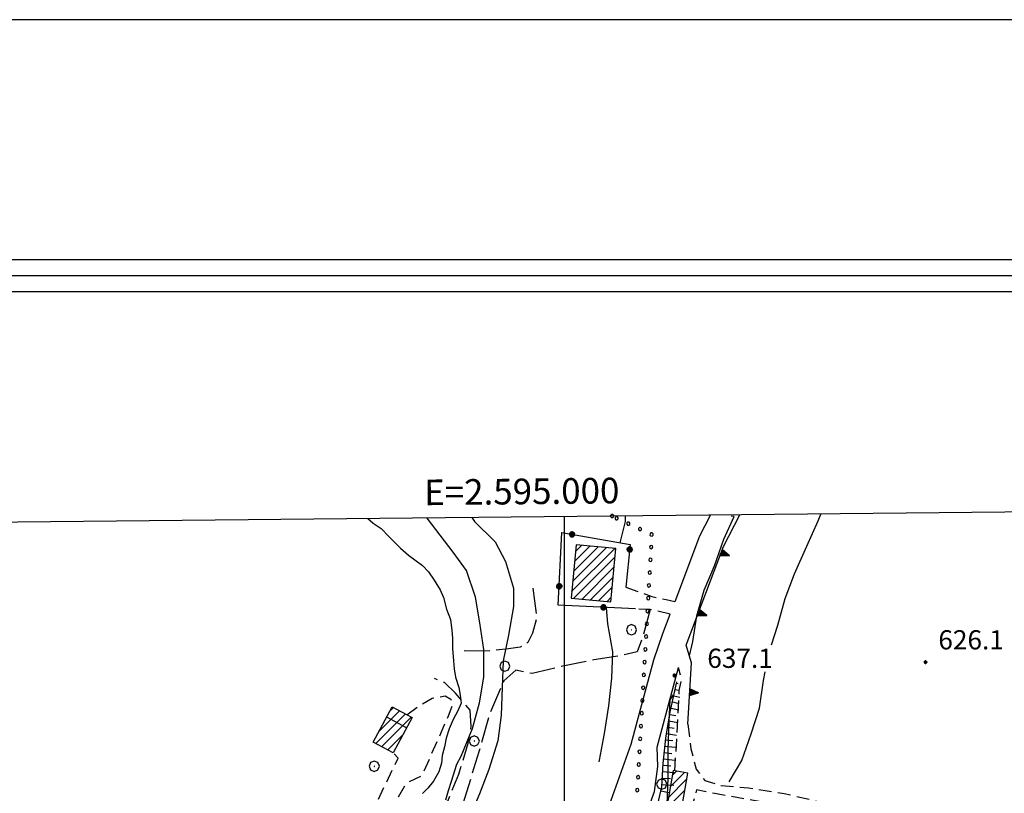
# Model space of a CAD drawing. Extents: x 2594215 to 2599039, y 4452505 to 4455963.
# Drawn here: x 2594787 to 2595172, y 4455661 to 4455963 of the extents above; entities that cross this region are included whole.
import ezdxf

# ---------------------------------------------------------------- set-up
doc = ezdxf.new("R2010")
doc.units = 0
doc.header["$LTSCALE"] = 5
doc.header["$MEASUREMENT"] = 0
for name, pattern in [('107', [1.5, 1, -0.5]), ('502', [5, 2.5, 2.5]), ('506', [5, 2.5, 2.5]), ('701', [2.5, 2, -0.5]), ('901', [0]), ('LSCA1', [1, -0.5, -0.5])]:
    doc.linetypes.add(name, pattern=pattern)
for name, color, linetype in [('10100000', 2, 'Continuous'), ('10700000', 1, '107'), ('20100000', 2, 'Continuous'), ('20110000', 1, 'Continuous'), ('50200000', 1, '502'), ('50600000', 2, '506'), ('60100000', 1, 'LSCA1'), ('70100000', 1, '701'), ('70400000', 1, 'Continuous'), ('80100000', 13, 'Continuous'), ('80200000', 1, 'Continuous'), ('80400000', 1, 'Continuous'), ('90100000', 240, '901'), ('A0140000', 2, 'Continuous'), ('C1', 1, 'Continuous'), ('C2010000', 1, 'Continuous'), ('C4', 8, 'Continuous'), ('CORNICE', 1, 'Continuous'), ('ELEMENTI', 7, 'Continuous')]:
    doc.layers.add(name, color=color, linetype=linetype)
doc.styles.get("Standard").update_dxf_attribs({"font": 'romans.shx'})

# ---------------------------------------------------------------- blocks, each defined once
blk = doc.blocks.new('TRIANG1')
at = {"linetype": 'Continuous'}
for p, q in [((0, 0.7), (-0.25, 0)), ((-0.25, 0), (0.25, 0)), ((-0.215, 0), (-0.236, 0.038)), ((-0.236, 0.038), (-0.178, 0)), ((-0.178, 0), (-0.227, 0.065)), ((-0.227, 0.065), (-0.141, 0)), ((-0.141, 0), (-0.218, 0.09)), ((-0.218, 0.09), (-0.111, 0)), ((-0.111, 0), (-0.209, 0.114)), ((-0.209, 0.114), (-0.072, 0)), ((-0.072, 0), (-0.201, 0.138)), ((-0.201, 0.138), (-0.042, 0)), ((-0.042, 0), (-0.192, 0.162)), ((-0.192, 0.162), (0, 0)), ((0, 0), (-0.182, 0.19)), ((-0.182, 0.19), (0, 0.038)), ((0, 0.038), (-0.172, 0.218)), ((-0.172, 0.218), (0, 0.077)), ((0, 0.077), (-0.162, 0.246)), ((-0.162, 0.246), (0, 0.112)), ((0, 0.112), (-0.152, 0.274)), ((-0.152, 0.274), (0, 0.147)), ((0, 0.147), (-0.143, 0.301)), ((-0.143, 0.301), (0, 0.182)), ((0, 0.182), (-0.134, 0.325)), ((-0.134, 0.325), (0, 0.215)), ((0, 0.215), (-0.125, 0.349)), ((-0.125, 0.349), (0, 0.256)), ((0, 0.256), (-0.115, 0.379)), ((-0.115, 0.379), (0, 0.289)), ((0, 0.289), (-0.106, 0.404)), ((-0.106, 0.404), (0, 0.322)), ((0, 0.322), (-0.099, 0.423)), ((-0.099, 0.423), (0, 0.354)), ((0, 0.354), (-0.089, 0.45)), ((-0.089, 0.45), (0, 0.381)), ((0, 0.381), (-0.08, 0.477)), ((-0.08, 0.477), (0, 0.42)), ((0, 0.42), (-0.07, 0.503)), ((-0.07, 0.503), (0, 0.453)), ((0, 0.453), (-0.06, 0.531)), ((-0.06, 0.531), (0, 0.494)), ((0, 0.494), (-0.05, 0.561)), ((-0.05, 0.561), (0, 0.526)), ((0, 0.526), (-0.042, 0.582)), ((-0.042, 0.582), (0, 0.555)), ((0, 0.555), (-0.034, 0.604)), ((-0.034, 0.604), (0, 0.585)), ((0, 0.585), (-0.027, 0.623)), ((-0.027, 0.623), (0, 0.612)), ((0, 0.612), (-0.021, 0.642)), ((-0.021, 0.642), (0, 0.642)), ((-0.013, 0.663), (0, 0.674)), ((0, 0.642), (-0.013, 0.663)), ((0.25, 0), (0, 0.7)), ((0, 0.7), (0, 0)), ((0, 0.674), (0, 0.685)), ((0, 0.685), (0, 0.674)), ((0, 0.674), (0, 0.685)), ((0, 0.674), (0, 0.685)), ((0, 0.685), (0, 0.674)), ((0, 0.674), (0, 0.685)), ((0.013, 0.663), (0, 0.674)), ((0, 0.642), (0.013, 0.663)), ((0, 0.612), (0.021, 0.642)), ((0.021, 0.642), (0, 0.642)), ((0, 0.585), (0.027, 0.623)), ((0.027, 0.623), (0, 0.612)), ((0, 0.555), (0.034, 0.604)), ((0.034, 0.604), (0, 0.585)), ((0, 0.526), (0.042, 0.582)), ((0.042, 0.582), (0, 0.555)), ((0, 0.494), (0.05, 0.561)), ((0.05, 0.561), (0, 0.526)), ((0, 0.453), (0.06, 0.531)), ((0.06, 0.531), (0, 0.494)), ((0, 0.42), (0.07, 0.503)), ((0.07, 0.503), (0, 0.453)), ((0, 0.381), (0.08, 0.477)), ((0.08, 0.477), (0, 0.42)), ((0, 0.354), (0.089, 0.45)), ((0.089, 0.45), (0, 0.381)), ((0, 0.322), (0.099, 0.423)), ((0.099, 0.423), (0, 0.354)), ((0, 0.289), (0.106, 0.404)), ((0.106, 0.404), (0, 0.322)), ((0, 0.256), (0.115, 0.379)), ((0.115, 0.379), (0, 0.289)), ((0, 0.215), (0.125, 0.349)), ((0.125, 0.349), (0, 0.256)), ((0, 0.182), (0.134, 0.325)), ((0.134, 0.325), (0, 0.215)), ((0, 0.147), (0.143, 0.301)), ((0.143, 0.301), (0, 0.182)), ((0, 0.112), (0.152, 0.274)), ((0.152, 0.274), (0, 0.147)), ((0, 0.077), (0.162, 0.246)), ((0.162, 0.246), (0, 0.112)), ((0, 0.038), (0.172, 0.218)), ((0.172, 0.218), (0, 0.077)), ((0, 0), (0.182, 0.19)), ((0.182, 0.19), (0, 0.038)), ((0.192, 0.162), (0, 0)), ((0.042, 0), (0.192, 0.162)), ((0.201, 0.138), (0.042, 0)), ((0.072, 0), (0.201, 0.138)), ((0.209, 0.114), (0.072, 0)), ((0.111, 0), (0.209, 0.114)), ((0.218, 0.09), (0.111, 0)), ((0.141, 0), (0.218, 0.09)), ((0.227, 0.065), (0.141, 0)), ((0.178, 0), (0.227, 0.065)), ((0.236, 0.038), (0.178, 0)), ((0.215, 0), (0.236, 0.038))]:
    blk.add_line(p, q, dxfattribs=at)
blk = doc.blocks.new('CAMP_9472BB9D')
at = {"layer": 'C2010000', "linetype": 'Continuous'}
for p, q in [((2595040.534, 4455659.748), (2595047.637, 4455666.852)), ((2595041.276, 4455664.026), (2595046.743, 4455669.493)), ((2595042.018, 4455668.303), (2595043.73, 4455670.015)), ((2595039.792, 4455655.471), (2595046.896, 4455662.574)), ((2595039.051, 4455651.194), (2595046.154, 4455658.297)), ((2595038.422, 4455647.029), (2595045.412, 4455654.02)), ((2595041.435, 4455646.507), (2595044.67, 4455649.742))]:
    blk.add_line(p, q, dxfattribs=at)
blk = doc.blocks.new('CERCHIO1')
at = {"linetype": 'Continuous'}
for p, q in [((-0.28, 0.28), (-0.397, -0.002)), ((0.003, 0.398), (-0.28, 0.28)), ((0, 0), (-0.002, -0.003)), ((0.002, 0.002), (0, 0)), ((0.005, 0.003), (0.002, 0.002)), ((0.286, 0.28), (0.003, 0.398)), ((0.009, 0.003), (0.005, 0.003)), ((0.011, 0.001), (0.009, 0.003)), ((0.013, -0.001), (0.011, 0.001)), ((0.403, -0.002), (0.286, 0.28)), ((-0.397, -0.002), (-0.28, -0.285)), ((-0.28, -0.285), (0.003, -0.402)), ((-0.002, -0.003), (-0.002, -0.006)), ((-0.002, -0.006), (0, -0.009)), ((0, -0.009), (0.002, -0.011)), ((0.002, -0.011), (0.005, -0.013)), ((0.003, -0.402), (0.286, -0.285)), ((0.005, -0.013), (0.009, -0.012)), ((0.009, -0.012), (0.011, -0.011)), ((0.011, -0.011), (0.013, -0.008)), ((0.014, -0.005), (0.013, -0.001)), ((0.013, -0.008), (0.014, -0.005)), ((0.286, -0.285), (0.403, -0.002))]:
    blk.add_line(p, q, dxfattribs=at)
blk = doc.blocks.new('BA1CORT')
at = {"linetype": 'Continuous'}
blk.add_line((0, 0), (0.7, 0), dxfattribs=at)
blk = doc.blocks.new('BA1LUNG')
at = {"linetype": 'Continuous'}
blk.add_line((0, 0), (1, 0), dxfattribs=at)
blk = doc.blocks.new('CAMP_3B298D58')
at = {"layer": 'C2010000', "linetype": 'Continuous'}
for p, q in [((2595002.749, 4455740.094), (2595019.597, 4455756.941)), ((2595003.116, 4455743.996), (2595016.365, 4455757.244)), ((2595003.482, 4455747.898), (2595013.133, 4455757.548)), ((2595003.849, 4455751.8), (2595009.901, 4455757.851)), ((2595004.215, 4455755.701), (2595006.669, 4455758.155)), ((2595003.64, 4455737.449), (2595019.644, 4455753.453)), ((2595006.872, 4455737.145), (2595019.278, 4455749.551)), ((2595010.104, 4455736.842), (2595018.911, 4455745.649)), ((2595013.336, 4455736.538), (2595018.545, 4455741.747)), ((2595016.568, 4455736.235), (2595018.179, 4455737.845))]:
    blk.add_line(p, q, dxfattribs=at)
blk = doc.blocks.new('CERCHIO5')
at = {"linetype": 'Continuous'}
for p, q in [((-0.196, 0.064), (-0.206, 0.001)), ((-0.206, 0.001), (-0.196, -0.062)), ((-0.003, -0.202), (-0.206, 0.001)), ((-0.206, 0.001), (-0.003, 0.001)), ((-0.196, -0.062), (0.022, 0.2)), ((-0.168, 0.12), (-0.196, 0.064)), ((0.162, -0.118), (-0.196, 0.064)), ((-0.196, 0.064), (0.19, -0.062)), ((-0.183, 0.032), (-0.184, 0.013)), ((-0.184, 0.013), (-0.184, -0.047)), ((-0.18, 0.058), (-0.183, 0.032)), ((-0.167, 0.093), (-0.182, 0.091)), ((-0.182, 0.091), (-0.092, 0.063)), ((-0.152, 0.092), (-0.18, 0.058)), ((-0.158, 0.051), (-0.172, 0.001)), ((-0.172, 0.001), (-0.165, -0.077)), ((-0.168, -0.118), (0.094, 0.177)), ((-0.123, 0.166), (-0.168, 0.12)), ((0.19, -0.062), (-0.168, 0.12)), ((-0.168, 0.12), (0, 0)), ((0, 0), (-0.168, -0.118)), ((-0.152, 0.092), (-0.167, 0.093)), ((-0.166, 0.023), (-0.083, 0.112)), ((-0.122, -0.02), (-0.166, 0.023)), ((-0.072, 0.156), (-0.158, 0.051)), ((-0.138, 0.053), (-0.158, -0.016)), ((-0.142, 0.108), (-0.152, 0.092)), ((-0.126, 0.022), (-0.152, 0.092)), ((-0.127, 0.089), (-0.145, 0)), ((-0.145, 0), (-0.12, -0.069)), ((-0.092, 0.063), (-0.144, 0.144)), ((-0.144, 0.144), (-0.002, 0.069)), ((-0.105, 0.116), (-0.142, 0.108)), ((-0.076, 0.082), (-0.138, 0.053)), ((-0.072, 0.156), (-0.127, 0.089)), ((-0.127, 0.089), (-0.123, 0.112)), ((-0.11, -0.009), (-0.127, 0.089)), ((-0.091, -0.032), (-0.126, 0.022)), ((-0.066, 0.194), (-0.123, 0.166)), ((0.06, 0.194), (-0.123, -0.164)), ((-0.123, -0.164), (-0.066, 0.194)), ((-0.003, -0.202), (-0.123, 0.166)), ((-0.123, 0.166), (0.162, -0.118)), ((-0.123, 0.112), (-0.114, 0.138)), ((-0.084, 0.048), (-0.122, -0.02)), ((-0.114, 0.138), (-0.098, 0.178)), ((-0.072, 0.156), (-0.105, 0.116)), ((-0.098, 0.178), (-0.082, 0.172)), ((-0.022, 0.154), (-0.084, 0.048)), ((-0.083, 0.112), (0.009, 0.101)), ((-0.082, 0.172), (-0.032, 0.175)), ((-0.05, 0.134), (-0.076, 0.082)), ((0.022, 0.2), (-0.072, 0.156)), ((-0.032, 0.175), (-0.072, 0.156)), ((-0.003, 0.152), (-0.072, 0.156)), ((-0.051, 0.061), (-0.07, -0.008)), ((-0.068, -0.179), (0.035, 0.008)), ((-0.003, 0.204), (-0.066, 0.194)), ((-0.066, 0.194), (0.116, -0.164)), ((0.012, 0.149), (-0.051, 0.112)), ((-0.051, 0.112), (-0.051, 0.061)), ((-0.016, 0.097), (-0.051, 0.061)), ((-0.051, 0.061), (-0.016, 0.097)), ((-0.04, 0.124), (-0.05, 0.134)), ((-0.032, 0.175), (-0.04, 0.124)), ((0.01, 0.186), (-0.032, 0.175)), ((0, 0.174), (-0.032, 0.175)), ((-0.032, 0.175), (0.012, 0.149)), ((0.006, 0.054), (-0.026, -0.018)), ((0.061, 0.125), (-0.022, 0.154)), ((-0.016, 0.097), (0.034, 0.11)), ((0.065, 0.085), (-0.016, 0.097)), ((-0.003, 0.001), (-0.003, 0.204)), ((0.06, 0.194), (-0.003, 0.204)), ((-0.003, 0.001), (0.06, 0.194)), ((0.116, 0.166), (-0.003, -0.202)), ((0.058, 0.137), (-0.003, 0.152)), ((-0.003, 0.001), (0.197, 0.001)), ((-0.003, 0.001), (-0.003, -0.202)), ((-0.002, 0.069), (0.042, 0.197)), ((0.042, 0.16), (0, 0.174)), ((0.072, 0.053), (0.002, -0.036)), ((0.067, 0.043), (0.006, 0.054)), ((0.009, 0.101), (0.072, 0.053)), ((0.034, 0.11), (0.01, 0.186)), ((0.026, -0.083), (0.079, 0.072)), ((0.147, 0.135), (0.033, 0.066)), ((0.033, 0.066), (0.19, 0.064)), ((0.034, 0.11), (0.093, 0.094)), ((0.074, -0.087), (0.034, 0.11)), ((0.035, 0.008), (0.147, 0.135)), ((0.094, 0.177), (0.038, -0.196)), ((0.042, 0.197), (0.067, 0.101)), ((0.107, 0.137), (0.042, 0.16)), ((0.051, -0.062), (0.106, 0.031)), ((0.118, 0.117), (0.058, 0.137)), ((0.116, 0.166), (0.06, 0.194)), ((0.06, -0.192), (0.116, 0.166)), ((0.162, 0.12), (0.06, -0.192)), ((0.079, 0.072), (0.061, 0.125)), ((0.119, 0.036), (0.065, 0.085)), ((0.065, -0.017), (0.067, 0.043)), ((0.067, 0.101), (0.08, 0.184)), ((0.08, 0.184), (0.195, -0.034)), ((0.093, 0.094), (0.124, 0.053)), ((0.14, 0.07), (0.097, -0.076)), ((0.106, 0.031), (0.14, 0.105)), ((0.158, 0.109), (0.107, 0.137)), ((0.162, 0.12), (0.116, 0.166)), ((0.116, -0.164), (0.162, 0.12)), ((0.116, -0.06), (0.119, 0.036)), ((0.156, 0.064), (0.118, 0.117)), ((0.124, 0.053), (0.124, 0.053)), ((0.124, 0.053), (0.128, -0.03)), ((0.131, -0.07), (0.156, 0.001)), ((0.14, 0.105), (0.14, 0.07)), ((0.162, 0.044), (0.156, 0.064)), ((0.156, 0.001), (0.162, 0.044)), ((0.174, 0.064), (0.158, 0.109)), ((0.19, 0.064), (0.162, 0.12)), ((0.19, 0.064), (0.173, -0.096)), ((0.182, -0.008), (0.174, 0.064)), ((0.2, 0.001), (0.19, 0.064)), ((0.19, -0.062), (0.2, 0.001)), ((-0.196, -0.062), (-0.168, -0.118)), ((0.173, -0.096), (-0.196, -0.062)), ((-0.184, -0.047), (-0.165, -0.099)), ((-0.168, -0.118), (-0.123, -0.164)), ((-0.165, -0.077), (-0.13, -0.127)), ((-0.165, -0.099), (-0.12, -0.15)), ((-0.158, -0.016), (-0.117, -0.042)), ((-0.15, -0.04), (-0.156, -0.11)), ((-0.156, -0.11), (-0.106, -0.134)), ((-0.122, -0.02), (-0.15, -0.04)), ((-0.13, -0.127), (-0.06, -0.146)), ((-0.125, -0.057), (-0.108, -0.025)), ((-0.101, -0.082), (-0.125, -0.057)), ((-0.123, -0.164), (-0.066, -0.192)), ((-0.108, -0.025), (-0.122, -0.02)), ((-0.12, -0.069), (-0.087, -0.093)), ((-0.12, -0.15), (-0.06, -0.163)), ((-0.117, -0.042), (-0.078, -0.017)), ((-0.101, -0.082), (-0.11, -0.009)), ((-0.106, -0.134), (-0.093, -0.156)), ((-0.003, -0.094), (-0.101, -0.082)), ((-0.083, -0.14), (-0.101, -0.082)), ((-0.064, -0.045), (-0.097, -0.097)), ((-0.097, -0.097), (0.026, -0.134)), ((-0.093, -0.156), (-0.091, -0.18)), ((-0.054, -0.075), (-0.091, -0.032)), ((-0.091, -0.18), (-0.054, -0.075)), ((-0.087, -0.093), (-0.028, -0.126)), ((-0.034, -0.151), (-0.083, -0.14)), ((-0.07, -0.008), (-0.042, -0.049)), ((0.038, -0.196), (-0.068, -0.179)), ((-0.066, -0.192), (-0.003, -0.202)), ((0.097, -0.076), (-0.064, -0.045)), ((-0.06, -0.146), (0.011, -0.159)), ((-0.06, -0.163), (-0.032, -0.185)), ((0.002, -0.036), (-0.054, -0.075)), ((0.051, -0.062), (-0.054, -0.075)), ((-0.054, -0.075), (0.051, -0.062)), ((-0.054, -0.075), (-0.049, -0.182)), ((-0.049, -0.182), (0.026, -0.083)), ((-0.042, -0.049), (0.014, -0.064)), ((0.048, -0.128), (-0.034, -0.151)), ((-0.032, -0.185), (0.04, -0.182)), ((-0.028, -0.126), (0.048, -0.128)), ((-0.026, -0.018), (0.022, -0.048)), ((0.136, -0.106), (-0.003, -0.094)), ((-0.003, -0.202), (0.06, -0.192)), ((0.011, -0.159), (0.044, -0.153)), ((0.014, -0.064), (0.048, -0.061)), ((0.022, -0.048), (0.075, -0.075)), ((0.026, -0.134), (0.074, -0.087)), ((0.128, -0.03), (0.035, -0.054)), ((0.035, -0.054), (0.048, -0.128)), ((0.04, -0.182), (0.062, -0.176)), ((0.044, -0.153), (0.098, -0.127)), ((0.048, -0.061), (0.065, -0.017)), ((0.048, -0.128), (0.107, -0.112)), ((0.128, -0.03), (0.051, -0.062)), ((0.06, -0.192), (0.116, -0.164)), ((0.062, -0.176), (0.095, -0.16)), ((0.075, -0.075), (0.152, -0.078)), ((0.095, -0.16), (0.119, -0.147)), ((0.098, -0.127), (0.131, -0.07)), ((0.107, -0.112), (0.116, -0.06)), ((0.116, -0.164), (0.162, -0.118)), ((0.119, -0.147), (0.136, -0.106)), ((0.195, -0.034), (0.128, -0.03)), ((0.152, -0.078), (0.175, -0.074)), ((0.162, -0.118), (0.19, -0.062)), ((0.175, -0.074), (0.182, -0.008))]:
    blk.add_line(p, q, dxfattribs=at)
blk = doc.blocks.new('CAMP_4E6895E0')
at = {"layer": 'C2010000', "linetype": 'Continuous'}
for p, q in [((2594927.633, 4455685.573), (2594935.596, 4455693.536)), ((2594931.736, 4455693.212), (2594933.296, 4455694.772)), ((2594926.397, 4455680.802), (2594937.896, 4455692.301)), ((2594928.697, 4455679.566), (2594940.196, 4455691.065)), ((2594930.997, 4455678.33), (2594936.861, 4455684.194))]:
    blk.add_line(p, q, dxfattribs=at)
blk = doc.blocks.new('PALL0013')
at = {"linetype": 'Continuous'}
for p, q in [((-0.092, 0.1), (-0.13, 0.008)), ((-0.13, 0.008), (-0.092, -0.084)), ((0, 0.138), (-0.092, 0.1)), ((0.092, 0.1), (0, 0.138)), ((0.13, 0.008), (0.092, 0.1)), ((0.092, -0.084), (0.13, 0.008)), ((-0.092, -0.084), (0, -0.122)), ((0, -0.122), (0.092, -0.084))]:
    blk.add_line(p, q, dxfattribs=at)

msp = doc.modelspace()

# ---------------------------------------------------------------- linework, layer by layer
at = {"layer": '10100000', "linetype": 'Continuous', "flags": 128}
for points in [[(2595043.1, 4455736.24), (2595052.75, 4455761.81), (2595056.94, 4455769.9)], [(2594969.18, 4455561.78), (2594975.04, 4455572.21), (2594995.76, 4455608.95), (2595013.01, 4455644.12), (2595026, 4455680.54), (2595034.81, 4455713.44), (2595038.36, 4455723.66), (2595041.21, 4455731.23)], [(2595047.46, 4455719.18), (2595047.82, 4455720.23)], [(2594999.91, 4455595.81), (2595004.67, 4455604.25), (2595021.35, 4455638.26), (2595028.69, 4455645.87), (2595032.07, 4455653.79), (2595035.14, 4455662.01), (2595036.39, 4455671.77), (2595036.11, 4455679.4), (2595044.44, 4455710.48)]]:
    msp.add_lwpolyline(points, dxfattribs=at)
at = {"layer": '10700000', "linetype": '107', "flags": 128}
for points in [[(2595023.86, 4455741.78), (2595034.06, 4455738.17), (2595039.58, 4455736.99), (2595043.1, 4455736.24)], [(2595041.21, 4455731.23), (2595033.36, 4455733.09), (2595027.64, 4455733.32)], [(2595043.04, 4455670.13), (2595044.25, 4455690.74), (2595044.74, 4455701.5), (2595045.67, 4455706.08), (2595044.44, 4455710.48)], [(2594938.44, 4455692.01), (2594943.69, 4455695.78), (2594948.38, 4455698.41), (2594953.41, 4455699.43), (2594955.63, 4455698.09), (2594956.13, 4455695.64), (2594954.57, 4455691.39), (2594944.31, 4455668.2), (2594938.24, 4455665.25), (2594917.63, 4455629.75), (2594902.18, 4455598.32), (2594901.65, 4455592.9), (2594902.79, 4455587.61), (2594905.49, 4455583.35), (2594909.74, 4455579.59), (2594917.86, 4455576.99), (2594961.19, 4455563.6), (2594965.77, 4455561.3), (2594969.18, 4455561.78)], [(2595048.05, 4455688.33), (2595049.29, 4455678.71), (2595051.33, 4455670.79), (2595054.75, 4455666.31), (2595061.11, 4455664.39), (2595071.77, 4455663.5), (2595085.63, 4455661.29), (2595099.59, 4455658.04), (2595112.17, 4455655.03), (2595131.29, 4455648.41), (2595159.92, 4455635.21), (2595170.98, 4455630.31)], [(2594966.53, 4455557.05), (2594928.55, 4455569.07), (2594901.55, 4455577.62), (2594898.36, 4455582.67), (2594897.46, 4455588.4), (2594897.26, 4455596.64), (2594900.25, 4455603.73), (2594915.23, 4455633.92), (2594935.04, 4455675.08), (2594933.1, 4455677.2)], [(2595169.14, 4455626.42), (2595156.34, 4455633.1), (2595131.41, 4455643.25), (2595113.11, 4455649.94), (2595098.46, 4455654.34), (2595077.63, 4455657.83), (2595059.32, 4455661.09), (2595051.54, 4455662.72), (2595046.91, 4455646.25), (2595044.18, 4455646.94)]]:
    msp.add_lwpolyline(points, dxfattribs=at)
at = {"layer": '20100000', "linetype": 'Continuous', "flags": 128}
for points in [[(2595004.46, 4455758.36), (2595002.51, 4455737.55), (2595018.02, 4455736.1), (2595019.97, 4455756.91)], [(2594925.37, 4455681.36), (2594932.74, 4455695.07), (2594940.47, 4455690.92), (2594933.1, 4455677.2)], [(2595042.36, 4455670.25), (2595038.33, 4455647.04), (2595044.03, 4455646.06), (2595048.06, 4455669.26)]]:
    msp.add_lwpolyline(points, close=True, dxfattribs=at)
at = {"layer": '20110000', "linetype": 'Continuous', "flags": 128}
msp.add_lwpolyline([(2594938.34, 4455686.94), (2594930.6, 4455691.1)], dxfattribs=at)
at = {"layer": '50200000', "linetype": '502', "flags": 128}
msp.add_lwpolyline([(2595027.64, 4455733.32), (2594997.54, 4455734.78), (2594998.92, 4455763.07), (2595025.63, 4455758.46), (2595023.86, 4455741.78)], dxfattribs=at)
at = {"layer": '50600000', "linetype": '506', "flags": 128}
for points in [[(2595047.82, 4455720.23), (2595061.96, 4455757.71), (2595068.33, 4455770.02)], [(2595048.05, 4455688.33), (2595049.5, 4455712.24), (2595047.46, 4455719.18)]]:
    msp.add_lwpolyline(points, dxfattribs=at)
at = {"layer": '60100000', "linetype": 'LSCA1', "flags": 128}
msp.add_lwpolyline([(2595001.24, 4455591.82), (2595006.2, 4455602.4), (2595014.32, 4455616.87), (2595019.39, 4455628.76), (2595023.54, 4455636.08), (2595031.29, 4455644.99), (2595035.62, 4455653.75), (2595037.89, 4455663.89), (2595038.43, 4455673.01), (2595039.49, 4455682.81), (2595041.24, 4455693.12), (2595043.86, 4455704.81)], dxfattribs=at)
at = {"layer": '70100000', "linetype": '701', "flags": 128}
for points in [[(2594987.58, 4455741.45), (2594989.15, 4455730), (2594987.52, 4455723.82), (2594985.68, 4455720.16), (2594982.7, 4455718.34), (2594978.12, 4455717.67), (2594968.27, 4455716.78), (2594960.02, 4455717.03)], [(2595033.36, 4455733.09), (2595030.54, 4455722.62), (2595028.29, 4455716.6), (2595022.78, 4455715.24), (2595011.42, 4455713.39), (2594997.31, 4455710.5), (2594987.33, 4455708.12), (2594980.97, 4455709.35), (2594976.31, 4455705.23), (2594970.77, 4455692.35), (2594966.6, 4455677.57), (2594960, 4455656.43), (2594954.11, 4455643.72), (2594948.06, 4455632.56), (2594936.35, 4455601.03), (2594928.83, 4455587.64), (2594925.33, 4455580.94), (2594925.32, 4455578.1), (2594935.5, 4455574.98), (2594951.49, 4455571.32), (2594961.94, 4455570.9), (2594972.58, 4455567.84)], [(2594909.66, 4455579.66), (2594914.7, 4455580.11), (2594922.95, 4455583.97), (2594928.01, 4455589.46), (2594932.63, 4455602.49), (2594943.7, 4455629.03), (2594948.78, 4455644.58), (2594958.7, 4455668.83), (2594962.4, 4455680.95), (2594963.56, 4455687.36), (2594963.12, 4455693.78), (2594957.42, 4455700.43), (2594953.08, 4455704.57), (2594949.19, 4455706.18)]]:
    msp.add_lwpolyline(points, dxfattribs=at)
at = {"layer": '80100000', "linetype": 'Continuous', "flags": 128}
for points in [[(2594958.01, 4455672.68), (2594959.61, 4455675.88), (2594964.02, 4455686.68), (2594966.83, 4455696.67), (2594968.44, 4455706.67), (2594968.46, 4455717.47), (2594966.87, 4455727.87), (2594965.28, 4455737.88), (2594961.69, 4455748.28), (2594956.5, 4455755.48), (2594949.7, 4455764.29), (2594946.34, 4455768.78)], [(2594953.7, 4455658.75), (2594954.73, 4455662.39), (2594955.92, 4455666.05), (2594958.01, 4455672.68)]]:
    msp.add_lwpolyline(points, dxfattribs=at)
at = {"layer": '80200000', "linetype": 'Continuous', "flags": 128}
for points in [[(2595080.7, 4455719.29), (2595083.27, 4455726.95), (2595086.08, 4455737.35), (2595089.69, 4455746.95), (2595094.5, 4455757.74), (2595098.91, 4455767.74), (2595099.97, 4455770.34)], [(2594923.23, 4455768.55), (2594925.35, 4455766.8), (2594928.4, 4455764.66), (2594931.44, 4455761.6), (2594933.56, 4455759.46), (2594936, 4455757.01), (2594939.04, 4455754.26), (2594942.08, 4455752.12), (2594944.52, 4455750.28), (2594946.95, 4455747.83), (2594949.08, 4455744.47), (2594951.5, 4455740.8), (2594952.71, 4455737.75), (2594953.92, 4455733.17), (2594955.44, 4455729.2), (2594956.03, 4455724.93), (2594956.33, 4455721.88), (2594956.32, 4455717.91), (2594956.61, 4455713.03), (2594956.9, 4455709.98), (2594957.5, 4455706.62), (2594958.71, 4455702.66), (2594959.31, 4455699.6), (2594959.61, 4455696.55), (2594958.38, 4455693.51), (2594956.54, 4455690.16), (2594955, 4455686.5), (2594953.77, 4455682.84), (2594953.15, 4455679.49), (2594952.23, 4455676.14), (2594951.91, 4455673.09), (2594950.99, 4455669.74), (2594948.84, 4455666.08), (2594946.7, 4455663.35), (2594944.56, 4455661.22)], [(2594963.75, 4455768.96), (2594964.91, 4455767.47), (2594972.9, 4455759.47), (2594976.89, 4455751.86), (2594980.08, 4455741.46), (2594980.07, 4455734.26), (2594978.06, 4455723.06), (2594976.05, 4455713.06), (2594975.64, 4455702.66), (2594975.23, 4455691.87), (2594974.02, 4455681.87), (2594970.41, 4455670.67), (2594966.8, 4455661.07), (2594962.79, 4455651.48), (2594958.78, 4455641.88), (2594953.97, 4455631.89)], [(2595021.7, 4455759.14), (2595023.71, 4455767.42), (2595023.79, 4455769.57)], [(2595048.7, 4455714.95), (2595050.06, 4455720.59), (2595051.67, 4455730.59), (2595054.48, 4455740.58), (2595058.49, 4455750.18), (2595062.1, 4455760.58), (2595066.11, 4455769.37), (2595065.06, 4455769.5)], [(2595013.53, 4455673.66), (2595013.61, 4455674.23), (2595015.62, 4455684.62), (2595017.23, 4455695.42), (2595018.44, 4455706.22), (2595018.85, 4455716.62), (2595016.87, 4455727.42), (2595016.4, 4455733.87)], [(2595064.23, 4455665.76), (2595069.21, 4455674.17), (2595072.82, 4455684.57), (2595076.03, 4455694.56), (2595077.64, 4455705.36), (2595078.28, 4455708.79)], [(2595039.69, 4455654.86), (2595039.99, 4455657), (2595040.4, 4455667.4), (2595040.42, 4455678.2), (2595040.83, 4455689.4), (2595041.24, 4455697.8), (2595042.54, 4455699.75)]]:
    msp.add_lwpolyline(points, dxfattribs=at)
at = {"layer": 'C1', "linetype": 'Continuous'}
for p, q in [((2599038.85, 4455963.28), (2594214.9, 4455963.28)), ((2597988.85, 4455869.53), (2594308.65, 4455869.53)), ((2597976.35, 4455857.03), (2594321.15, 4455857.03))]:
    msp.add_line(p, q, dxfattribs=at)
at = {"layer": 'C4', "linetype": 'Continuous'}
msp.add_line((2597982.6, 4455863.28), (2594314.9, 4455863.28), dxfattribs=at)
at = {"layer": 'CORNICE', "linetype": 'Continuous', "flags": 128}
for points in [[(2594390.11, 4452987.86), (2597935.29, 4453023.72), (2597906.58, 4455798.74), (2594362.7, 4455762.88), (2594390.11, 4452987.86)], [(2595000, 4452994.03), (2595000, 4455769.33)]]:
    msp.add_lwpolyline(points, dxfattribs=at)
at = {"layer": 'ELEMENTI', "linetype": 'Continuous', "flags": 128}
msp.add_lwpolyline([(2594390.11, 4452987.86), (2597935.29, 4453023.72), (2597906.58, 4455798.74), (2594362.7, 4455762.88)], close=True, dxfattribs=at)

# ---------------------------------------------------------------- block references
at = {"layer": '50200000', "linetype": 'Continuous'}
for p, xscale, yscale, zscale, rotation in [((2595002.91, 4455762.38), 4.999999998093536, 4.999999998093536, 4.999999998093536, 260.2137858093085), ((2595025.42, 4455756.53), 4.999999999589781, 4.999999999589781, 4.999999999589781, 173.9423596804595), ((2594997.9, 4455742.14), 5.000000001016343, 5.000000001016343, 5.000000001016343, 357.2109448899667), ((2595015.15, 4455733.93), 5.000000001134569, 5.000000001134569, 5.000000001134569, 87.21318068801676)]:
    msp.add_blockref('CERCHIO5', p, dxfattribs=dict(at, xscale=xscale, yscale=yscale, zscale=zscale, rotation=rotation))
at = {"layer": '50600000', "linetype": 'Continuous'}
for p, xscale, yscale, zscale, rotation in [((2595061.06, 4455755.32), 5.000000001643542, 5.000000001643542, 5.000000001643542, 249.3252444619588), ((2595052.24, 4455731.93), 5.000000001643542, 5.000000001643542, 5.000000001643542, 249.3252444619588), ((2595048.81, 4455700.81), 4.999999998154472, 4.999999998154472, 4.999999998154472, 266.5357486513772)]:
    msp.add_blockref('TRIANG1', p, dxfattribs=dict(at, xscale=xscale, yscale=yscale, zscale=zscale, rotation=rotation))
at = {"layer": '60100000', "linetype": 'Continuous'}
for name, p, xscale, yscale, zscale, rotation in [('BA1CORT', (2595043.2, 4455701.86), 1.770618263651686, 1.770618263651686, 1.770618263651686, 347.388690346991), ('BA1LUNG', (2595043.74, 4455704.3), 0.536060331424444, 0.536060331424444, 0.536060331424444, 347.3886906156339), ('BA1CORT', (2595042.11, 4455696.98), 2.797582865015968, 2.797582865015968, 2.797582865015968, 347.3886903977756), ('BA1LUNG', (2595042.65, 4455699.42), 2.385068359132156, 2.385068359132156, 2.385068359132156, 347.3886904283808), ('BA1LUNG', (2595041.56, 4455694.54), 3.108553891471816, 3.108553891471816, 3.108553891471816, 347.3886903995262), ('BA1LUNG', (2595040.65, 4455689.62), 3.566832124764467, 3.566832124764467, 3.566832124764467, 350.3657216659543), ('BA1CORT', (2595041.07, 4455692.09), 3.358226201463104, 3.358226201463104, 3.358226201463104, 350.3657216436222), ('BA1CORT', (2595040.23, 4455687.16), 3.745991949397478, 3.745991949397478, 3.745991949397478, 350.3657216557598), ('BA1CORT', (2595039.43, 4455682.23), 4.042735326529178, 4.042735326529178, 4.042735326529178, 353.8215478989717), ('BA1LUNG', (2595039.81, 4455684.7), 3.902999653422147, 3.902999653422147, 3.902999653422147, 350.3657216506916), ('BA1LUNG', (2595039.16, 4455679.74), 4.168625261000066, 4.168625261000066, 4.168625261000066, 353.8215478744846), ('BA1LUNG', (2595038.62, 4455674.77), 4.388239968705424, 4.388239968705424, 4.388239968705424, 353.821547899996), ('BA1CORT', (2595038.89, 4455677.25), 4.283167594881026, 4.283167594881026, 4.283167594881026, 353.8215479012696), ('BA1CORT', (2595038.39, 4455672.28), 4.485289393735862, 4.485289393735862, 4.485289393735862, 356.5907972335973), ('BA1CORT', (2595038.09, 4455667.29), 4.659648007289903, 4.659648007289903, 4.659648007289903, 356.5907972611582), ('BA1LUNG', (2595038.24, 4455669.79), 4.575454641891722, 4.575454641891722, 4.575454641891722, 356.5907972535562), ('BA1LUNG', (2595037.94, 4455664.79), 4.738611656558573, 4.738611656558573, 4.738611656558573, 356.5907972429134), ('BA1CORT', (2595037.54, 4455662.33), 4.812957461122696, 4.812957461122696, 4.812957461122696, 347.4042084119445)]:
    msp.add_blockref(name, p, dxfattribs=dict(at, xscale=xscale, yscale=yscale, zscale=zscale, rotation=rotation))
at = {"layer": '70400000', "linetype": 'Continuous', "xscale": 5, "yscale": 5, "zscale": 5}
for p in [(2595026.11, 4455725.17), (2594976.66, 4455710.98), (2594964.73, 4455681.76), (2594925.71, 4455671.91), (2595037.91, 4455664.95)]:
    msp.add_blockref('CERCHIO1', p, dxfattribs=at)
at = {"layer": '80400000', "linetype": 'Continuous', "xscale": 2.5, "yscale": 2.5, "zscale": 2.5}
for p in [(2595140.85, 4455712.5), (2595042.86, 4455707.34)]:
    msp.add_blockref('CERCHIO5', p, dxfattribs=at)
at = {"layer": '90100000', "linetype": 'Continuous', "lineweight": 0}
for p, xscale, yscale, zscale, rotation in [((2595018.58, 4455769.52), 4.999999998646006, 4.999999998646006, 4.999999998646006, 65.0042365582504), ((2595020.37, 4455768.68), 4.999999997572925, 4.999999997572925, 4.999999997572925, 65.004168139566), ((2595024.9, 4455766.57), 4.999999997572925, 4.999999997572925, 4.999999997572925, 65.004168139566), ((2595029.44, 4455764.45), 4.999999997572925, 4.999999997572925, 4.999999997572925, 65.004168139566), ((2595033.97, 4455762.34), 4.999999997572925, 4.999999997572925, 4.999999997572925, 65.004168139566), ((2595033.79, 4455757.41), 4.999999998748044, 4.999999998748044, 4.999999998748044, 356.7262971342129), ((2595033.5, 4455752.42), 4.999999998748044, 4.999999998748044, 4.999999998748044, 356.7262971342129), ((2595033.22, 4455747.43), 4.999999998748044, 4.999999998748044, 4.999999998748044, 356.7262971342129), ((2595032.93, 4455742.44), 4.999999998748044, 4.999999998748044, 4.999999998748044, 356.7262971342129), ((2595032.65, 4455737.45), 4.999999998748044, 4.999999998748044, 4.999999998748044, 356.7262971342129), ((2595032.36, 4455732.45), 4.999999998748044, 4.999999998748044, 4.999999998748044, 356.7262971342129), ((2595032.08, 4455727.46), 4.999999998748044, 4.999999998748044, 4.999999998748044, 356.7262971342129), ((2595031.79, 4455722.47), 4.999999998748044, 4.999999998748044, 4.999999998748044, 356.7262971342129), ((2595031.51, 4455717.48), 4.999999998748044, 4.999999998748044, 4.999999998748044, 356.7262971342129), ((2595031.22, 4455712.49), 4.999999998748044, 4.999999998748044, 4.999999998748044, 356.7262971342129), ((2595030.93, 4455707.49), 4.999999998748044, 4.999999998748044, 4.999999998748044, 356.7262971342129), ((2595030.65, 4455702.5), 4.999999998748044, 4.999999998748044, 4.999999998748044, 356.7262971342129), ((2595030.36, 4455697.51), 4.999999998748044, 4.999999998748044, 4.999999998748044, 356.7262971342129), ((2595030.08, 4455692.52), 4.999999998748044, 4.999999998748044, 4.999999998748044, 356.7262971342129), ((2595029.79, 4455687.53), 4.999999998748044, 4.999999998748044, 4.999999998748044, 356.7262971342129), ((2595029.51, 4455682.54), 4.999999998748044, 4.999999998748044, 4.999999998748044, 356.7262971342129), ((2595029.22, 4455677.54), 4.999999998748044, 4.999999998748044, 4.999999998748044, 356.7262971342129), ((2595028.94, 4455672.55), 4.999999998748044, 4.999999998748044, 4.999999998748044, 356.7262971342129), ((2595028.65, 4455667.56), 4.999999998748044, 4.999999998748044, 4.999999998748044, 356.7262971342129), ((2595028.36, 4455662.57), 4.999999998748044, 4.999999998748044, 4.999999998748044, 356.7262971342129)]:
    msp.add_blockref('PALL0013', p, dxfattribs=dict(at, xscale=xscale, yscale=yscale, zscale=zscale, rotation=rotation))
at = {"layer": 'C2010000', "linetype": 'Continuous'}
for name in ['CAMP_3B298D58', 'CAMP_4E6895E0', 'CAMP_9472BB9D']:
    msp.add_blockref(name, (0, 0), dxfattribs=at)

# ---------------------------------------------------------------- texts
at = {"layer": 'A0140000', "linetype": 'Continuous'}
for s, p in [('626.1', (2595145.85, 4455717.5)), ('637.1', (2595055.69, 4455710.29))]:
    msp.add_text(s, height=7.5, dxfattribs=at).set_placement(p)
at = {"layer": 'CORNICE', "linetype": 'Continuous'}
msp.add_text('E=2.595.000', height=10, rotation=0.5798, dxfattribs=at).set_placement((2594945.25, 4455773.77))

doc.saveas('drawing.dxf')
